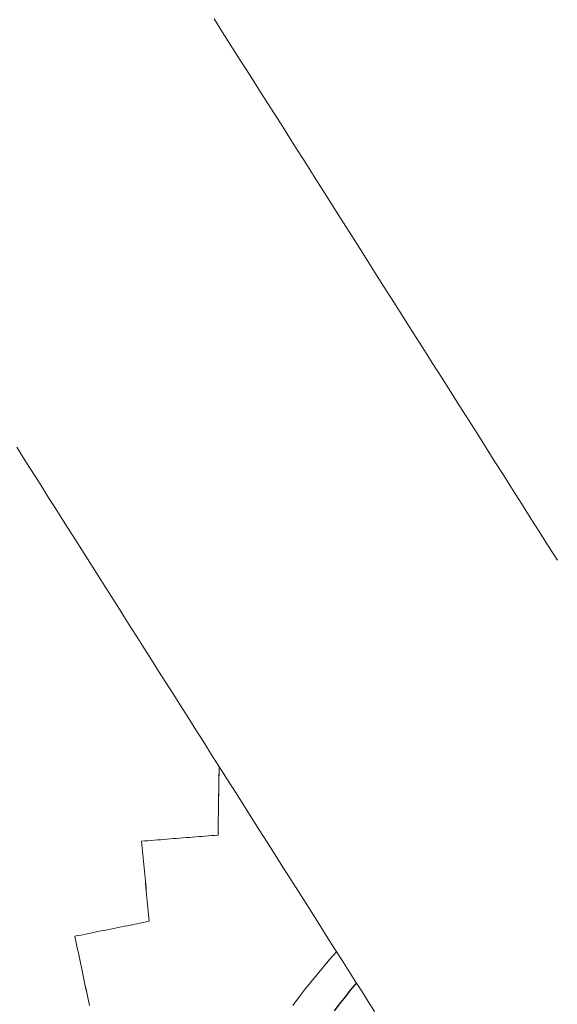
# Model space of a CAD drawing. Units: inches. Extents: x 59 to 440, y 124 to 370.
# Drawn here: x 103 to 105, y 155 to 159 of the extents above; entities that cross this region are included whole.
import ezdxf

# ---------------------------------------------------------------- set-up
doc = ezdxf.new("R2010")
doc.units = ezdxf.units.IN
doc.header["$MEASUREMENT"] = 0
doc.linetypes.add('CENTER', pattern=[0.95, 0.625, -0.125, 0.075, -0.125])
doc.layers.add('Unnamed [1]', color=7, linetype='Continuous', lineweight=0)

msp = doc.modelspace()

# ---------------------------------------------------------------- linework, layer by layer
at = {"layer": 'Unnamed [1]', "color": 1, "linetype": 'Continuous', "lineweight": 0}
for points in [[(105.0481832, 157.0045268), (105.0077342, 157.0682763), (104.9677373, 157.1313154), (104.9281115, 157.1937718), (104.8887757, 157.2557731), (104.8496487, 157.3174467), (104.8106495, 157.3789204), (104.7716969, 157.4403218), (104.7327099, 157.5017783), (104.6936073, 157.5634176), (104.6543081, 157.6253673), (104.6147312, 157.6877551), (104.5747954, 157.7507083), (104.5344196, 157.8143548), (104.4935228, 157.878822), (104.4520238, 157.9442376), (104.4098416, 158.0107291), (104.366895, 158.0784242), (104.3231029, 158.1474504), (104.2784244, 158.2178725), (104.2327256, 158.2899019), (104.1857827, 158.3638913), (104.1372632, 158.4403649), (104.0873432, 158.5190448), (104.0364334, 158.5992839), (103.9849445, 158.6804348), (103.9332875, 158.7618501), (103.881873, 158.8428823), (103.8311169, 158.9228763), (103.7814415, 159.0011664), (103.7332698, 159.0770863), (103.6870247, 159.1499694), (103.6431292, 159.2191493), (103.6019672, 159.2840209), (103.5633947, 159.3448112), (103.5268871, 159.4023473)], [(102.6527626, 157.5042711), (102.6810542, 157.4596799), (102.7091382, 157.4154153), (102.7370498, 157.371422), (102.7648243, 157.3276446), (102.7924967, 157.2840275), (102.8201023, 157.2405153), (102.8476762, 157.1970526), (102.8752536, 157.153584), (102.9028696, 157.1100539), (102.9305596, 157.066407), (102.9583585, 157.0225877), (102.9863016, 156.9785407), (103.0144241, 156.9342105), (103.042761, 156.8895417), (103.0713473, 156.8444794), (103.1002177, 156.7989691), (103.1294066, 156.7529561), (103.158949, 156.7063858), (103.1888793, 156.6592038), (103.2192324, 156.6113552), (103.2500428, 156.5627857), (103.2813452, 156.5134405), (103.3131744, 156.4632651), (103.3455649, 156.4122048), (103.3785515, 156.3602052), (103.4121688, 156.3072115), (103.4464228, 156.2532146), (103.4811805, 156.1984242), (103.5162672, 156.1431161), (103.5515081, 156.087566), (103.5867286, 156.0320496), (103.6218577, 155.9766791), (103.657006, 155.9212803), (103.6921496, 155.8658911), (103.7272601, 155.8105566), (103.762309, 155.7553217), (103.7972678, 155.7002318), (103.832108, 155.6453319), (103.8667972, 155.5906733), (103.901012, 155.5367663), (103.9345712, 155.4838958), (103.9674911, 155.4320359), (103.9997875, 155.3811608), (104.0314767, 155.3312446), (104.0625747, 155.2822615), (104.0930979, 155.2341857), (104.1230628, 155.1869917), (104.1524858, 155.1406539), (104.1813834, 155.0951466), (104.2097721, 155.0504443), (104.2376683, 155.0065213)], [(103.8756512, 155.032132), (103.9017072, 155.0669629), (103.9283418, 155.1015515), (103.9555537, 155.1358841), (103.983342, 155.1699474), (104.0117056, 155.2037279), (104.0406435, 155.2372121), (104.0701546, 155.2703867)]]:
    msp.add_lwpolyline(points, dxfattribs=at)
at = {"layer": 'Unnamed [1]', "color": 1, "linetype": 'CENTER', "lineweight": 30}
msp.add_lwpolyline([(104.1576373, 155.1325652), (104.1323694, 155.1020951), (104.1075312, 155.0712457), (104.0831277, 155.0400214), (104.0591638, 155.0084263)], dxfattribs=at)
at = {"layer": 'Unnamed [1]', "color": 1, "linetype": 'Continuous', "lineweight": 0}
for points in [[(103.549576, 156.0913046, 0), (103.5493683, 156.0786201, 0), (103.5491606, 156.0659355, 0), (103.5489529, 156.053251, 0), (103.5487452, 156.0405665, 0), (103.5485375, 156.0278819, 0), (103.5483298, 156.0151974, 0), (103.5481221, 156.0025129, 0), (103.5479145, 155.9898283, 0), (103.5477068, 155.9771438, 0), (103.5474991, 155.9644593, 0), (103.5472914, 155.9517747, 0), (103.5470837, 155.9390902, 0), (103.546876, 155.9264057, 0), (103.5466683, 155.9137211, 0), (103.5464606, 155.9010366, 0), (103.546253, 155.8883521, 0), (103.5460453, 155.8756675, 0), (103.5458376, 155.862983, 0), (103.5456299, 155.8502985, 0), (103.5454222, 155.837614, 0), (103.5452145, 155.8249294, 0), (103.5450068, 155.8122449, 0), (103.5447991, 155.7995604, 0), (103.5445915, 155.7868758, 0)], [(103.5446999, 155.7869101, 0), (103.5449075, 155.7995863, 0), (103.545115, 155.8122625, 0), (103.5453226, 155.8249387, 0), (103.5455301, 155.8376149, 0), (103.5457377, 155.8502911, 0), (103.5459452, 155.8629673, 0), (103.5461528, 155.8756434, 0), (103.5463604, 155.8883196, 0), (103.5465679, 155.9009958, 0), (103.5467755, 155.913672, 0), (103.546983, 155.9263482, 0), (103.5471906, 155.9390244, 0), (103.5473981, 155.9517006, 0), (103.5476057, 155.9643768, 0), (103.5478132, 155.977053, 0), (103.5480208, 155.9897292, 0), (103.5482283, 156.0024054, 0), (103.5484359, 156.0150816, 0), (103.5486434, 156.0277578, 0), (103.548851, 156.040434, 0), (103.5490585, 156.0531102, 0), (103.5492661, 156.0657863, 0), (103.5494736, 156.0784625, 0), (103.5496812, 156.0911387, 0)], [(103.2056515, 155.7599075, 0), (103.205647, 155.7599061, 0), (103.2056425, 155.7599047, 0), (103.205638, 155.7599033, 0), (103.2056335, 155.7599018, 0), (103.2056289, 155.7599004, 0), (103.2056244, 155.759899, 0), (103.2056199, 155.7598975, 0), (103.2056154, 155.7598961, 0), (103.2056109, 155.7598947, 0), (103.2056063, 155.7598933, 0), (103.2056018, 155.7598918, 0), (103.2055973, 155.7598904, 0), (103.2055928, 155.759889, 0), (103.2055883, 155.7598876, 0), (103.2055837, 155.7598861, 0), (103.2055792, 155.7598847, 0), (103.2055747, 155.7598833, 0), (103.2055702, 155.7598818, 0), (103.2055657, 155.7598804, 0), (103.2055611, 155.759879, 0), (103.2055566, 155.7598776, 0), (103.2055521, 155.7598761, 0), (103.2055476, 155.7598747, 0), (103.2055431, 155.7598733, 0)], [(103.2055431, 155.7598733, 0), (103.206966, 155.745091, 0), (103.2083889, 155.7303088, 0), (103.2098119, 155.7155266, 0), (103.2112348, 155.7007444, 0), (103.2126578, 155.6859621, 0), (103.2140807, 155.6711799, 0), (103.2155036, 155.6563977, 0), (103.2169266, 155.6416154, 0), (103.2183495, 155.6268332, 0), (103.2197725, 155.612051, 0), (103.2211954, 155.5972687, 0), (103.2226184, 155.5824865, 0), (103.2240413, 155.5677043, 0), (103.2254642, 155.5529221, 0), (103.2268872, 155.5381398, 0), (103.2283101, 155.5233576, 0), (103.2297331, 155.5085754, 0), (103.231156, 155.4937931, 0), (103.2325789, 155.4790109, 0), (103.2340019, 155.4642287, 0), (103.2354248, 155.4494464, 0), (103.2368478, 155.4346642, 0), (103.2382707, 155.419882, 0), (103.2396936, 155.4050998, 0)], [(103.2056515, 155.7599075, 0), (103.2197786, 155.7610327, 0), (103.2339056, 155.7621578, 0), (103.2480326, 155.7632829, 0), (103.2621596, 155.764408, 0), (103.2762866, 155.7655331, 0), (103.2904136, 155.7666582, 0), (103.3045407, 155.7677833, 0), (103.3186677, 155.7689084, 0), (103.3327947, 155.7700335, 0), (103.3469217, 155.7711586, 0), (103.3610487, 155.7722837, 0), (103.3751757, 155.7734088, 0), (103.3893028, 155.7745339, 0), (103.4034298, 155.775659, 0), (103.4175568, 155.7767841, 0), (103.4316838, 155.7779092, 0), (103.4458108, 155.7790344, 0), (103.4599378, 155.7801595, 0), (103.4740649, 155.7812846, 0), (103.4881919, 155.7824097, 0), (103.5023189, 155.7835348, 0), (103.5164459, 155.7846599, 0), (103.5305729, 155.785785, 0), (103.5446999, 155.7869101, 0)], [(103.2398021, 155.405134, 0), (103.2383792, 155.4199163, 0), (103.2369562, 155.4346985, 0), (103.2355333, 155.4494807, 0), (103.2341104, 155.464263, 0), (103.2326874, 155.4790452, 0), (103.2312645, 155.4938274, 0), (103.2298415, 155.5086096, 0), (103.2284186, 155.5233919, 0), (103.2269957, 155.5381741, 0), (103.2255727, 155.5529563, 0), (103.2241498, 155.5677386, 0), (103.2227268, 155.5825208, 0), (103.2213039, 155.597303, 0), (103.219881, 155.6120852, 0), (103.218458, 155.6268675, 0), (103.2170351, 155.6416497, 0), (103.2156121, 155.6564319, 0), (103.2141892, 155.6712142, 0), (103.2127662, 155.6859964, 0), (103.2113433, 155.7007786, 0), (103.2099204, 155.7155609, 0), (103.2084974, 155.7303431, 0), (103.2070745, 155.7451253, 0), (103.2056515, 155.7599075, 0)], [(102.9104329, 155.3390115, 0), (102.9241566, 155.3417666, 0), (102.9378803, 155.3445217, 0), (102.951604, 155.3472768, 0), (102.9653278, 155.3500319, 0), (102.9790515, 155.352787, 0), (102.9927752, 155.3555421, 0), (103.0064989, 155.3582972, 0), (103.0202226, 155.3610523, 0), (103.0339464, 155.3638075, 0), (103.0476701, 155.3665626, 0), (103.0613938, 155.3693177, 0), (103.0751175, 155.3720728, 0), (103.0888412, 155.3748279, 0), (103.1025649, 155.377583, 0), (103.1162887, 155.3803381, 0), (103.1300124, 155.3830932, 0), (103.1437361, 155.3858483, 0), (103.1574598, 155.3886034, 0), (103.1711835, 155.3913585, 0), (103.1849073, 155.3941136, 0), (103.198631, 155.3968687, 0), (103.2123547, 155.3996238, 0), (103.2260784, 155.4023789, 0), (103.2398021, 155.405134, 0)], [(102.9104329, 155.3390115, 0), (102.9104284, 155.3390101, 0), (102.9104238, 155.3390086, 0), (102.9104193, 155.3390072, 0), (102.9104148, 155.3390058, 0), (102.9104103, 155.3390044, 0), (102.9104058, 155.3390029, 0), (102.9104012, 155.3390015, 0), (102.9103967, 155.3390001, 0), (102.9103922, 155.3389986, 0), (102.9103877, 155.3389972, 0), (102.9103832, 155.3389958, 0), (102.9103786, 155.3389944, 0), (102.9103741, 155.3389929, 0), (102.9103696, 155.3389915, 0), (102.9103651, 155.3389901, 0), (102.9103606, 155.3389887, 0), (102.910356, 155.3389872, 0), (102.9103515, 155.3389858, 0), (102.910347, 155.3389844, 0), (102.9103425, 155.3389829, 0), (102.910338, 155.3389815, 0), (102.9103334, 155.3389801, 0), (102.9103289, 155.3389787, 0), (102.9103244, 155.3389772, 0)], [(102.9103244, 155.3389772, 0), (102.9134085, 155.3243485, 0), (102.9164927, 155.3097198, 0), (102.9195768, 155.2950911, 0), (102.922661, 155.2804624, 0), (102.9257451, 155.2658337, 0), (102.9288292, 155.251205, 0), (102.9319134, 155.2365764, 0), (102.9349975, 155.2219477, 0), (102.9380817, 155.207319, 0), (102.9411658, 155.1926903, 0), (102.9442499, 155.1780616, 0), (102.9473341, 155.1634329, 0), (102.9504182, 155.1488042, 0), (102.9535024, 155.1341755, 0), (102.9565865, 155.1195468, 0), (102.9596706, 155.1049181, 0), (102.9627548, 155.0902894, 0), (102.9658389, 155.0756607, 0), (102.9689231, 155.061032, 0), (102.9720072, 155.0464033, 0), (102.9750913, 155.0317746, 0)], [(102.9751998, 155.0318089, 0), (102.9721157, 155.0464376, 0), (102.9690315, 155.0610663, 0), (102.9659474, 155.075695, 0), (102.9628633, 155.0903237, 0), (102.9597791, 155.1049524, 0), (102.956695, 155.1195811, 0), (102.9536108, 155.1342098, 0), (102.9505267, 155.1488385, 0), (102.9474426, 155.1634672, 0), (102.9443584, 155.1780958, 0), (102.9412743, 155.1927245, 0), (102.9381901, 155.2073532, 0), (102.935106, 155.2219819, 0), (102.9320219, 155.2366106, 0), (102.9289377, 155.2512393, 0), (102.9258536, 155.265868, 0), (102.9227694, 155.2804967, 0), (102.9196853, 155.2951254, 0), (102.9166012, 155.3097541, 0), (102.913517, 155.3243828, 0), (102.9104329, 155.3390115, 0)]]:
    msp.add_polyline3d(points, dxfattribs=at)

doc.saveas('drawing.dxf')
